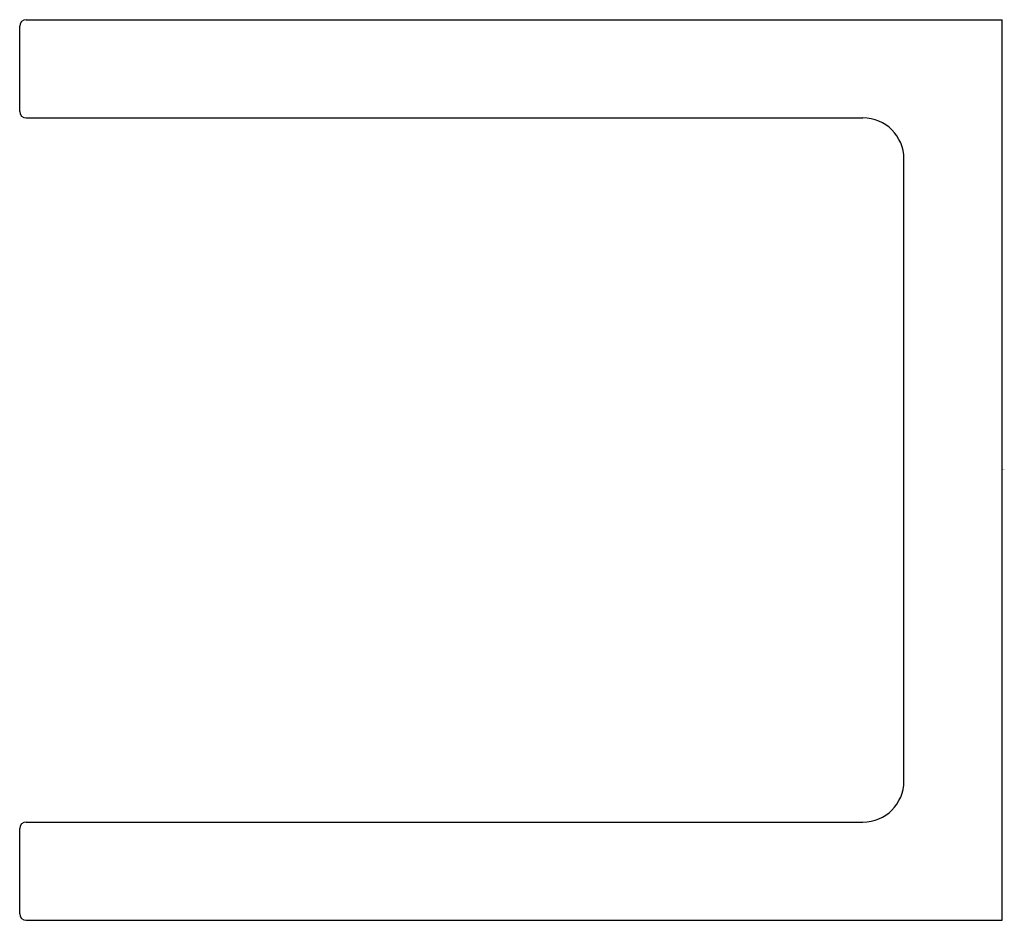
# Model space of a CAD drawing. Units: inches. Extents: x 4433.71 to 4438.45, y 427.97 to 432.3.
import ezdxf

# ---------------------------------------------------------------- set-up
doc = ezdxf.new("R2010")
doc.units = ezdxf.units.IN
doc.header["$LTSCALE"] = 0.64311
doc.header["$MEASUREMENT"] = 0
doc.layers.get('0').update_dxf_attribs({"color": 255, "linetype": 'CONTINUOUS'})
doc.layers.get('Defpoints').update_dxf_attribs({"linetype": 'CONTINUOUS'})
doc.styles.get("Standard").update_dxf_attribs({"font": 'txt', "width": 0.8})

msp = doc.modelspace()

# ---------------------------------------------------------------- linework, layer by layer
for p, q in [((4433.7114, 431.8637), (4433.7114, 432.2732)), ((4433.7429, 432.3047), (4438.4358, 432.3047)), ((4438.4358, 427.974), (4438.4358, 432.3047)), ((4433.7429, 431.8322), (4437.7665, 431.8322)), ((4437.9634, 428.6433), (4437.9634, 431.6354)), ((4433.7429, 428.4464), (4437.7665, 428.4464)), ((4433.7114, 428.0055), (4433.7114, 428.4149)), ((4433.7429, 427.974), (4438.4358, 427.974))]:
    msp.add_line(p, q)
for centre, radius, start, end in [((4433.7429, 432.2732), 0.0315, 90, 180), ((4433.7429, 431.8637), 0.0315, 180, 270), ((4437.7665, 431.6354), 0.1969, 0, 90), ((4437.7665, 428.6433), 0.1969, 270, 0), ((4433.7429, 428.4149), 0.0315, 90, 180), ((4433.7429, 428.0055), 0.0315, 180, 270)]:
    msp.add_arc(centre, radius, start, end)

# ---------------------------------------------------------------- texts
at = {"layer": 'Defpoints'}
for tag, p, s in [('TRADENAME', (4438.4357, 430.141), 'DRAFT'), ('MODELNUMBER', (4438.4358, 430.1427), 'K-27353'), ('PRODUCT', (4438.4358, 430.1393), 'TOWEL BAR')]:
    msp.add_attdef(tag, p, s, height=0.001, dxfattribs=at)

doc.saveas('drawing.dxf')
